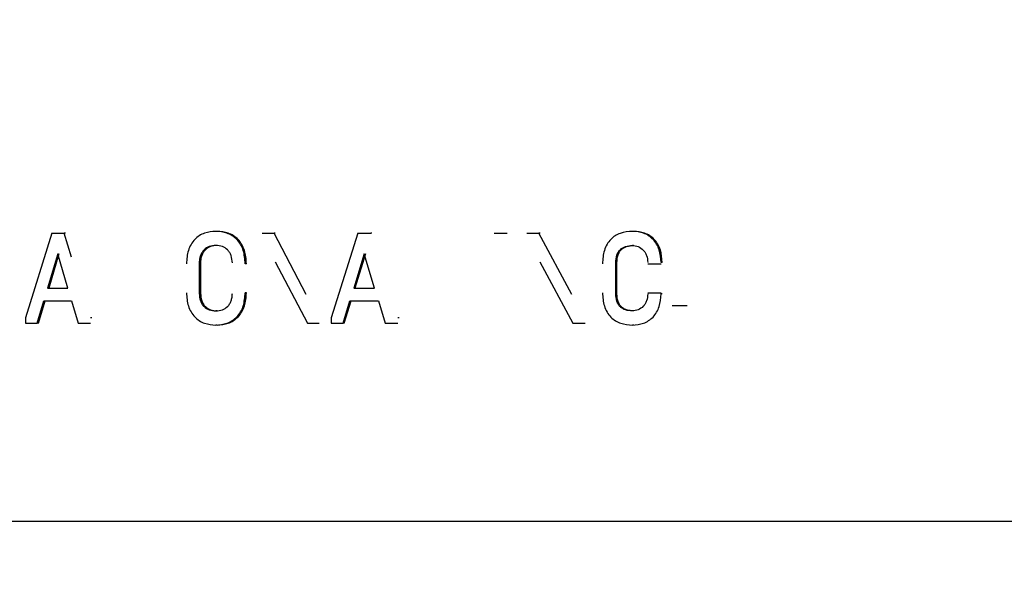
# Model space of a CAD drawing. Extents: x 0.5 to 8, y 0.5 to 10.5.
# Drawn here: x 5.4 to 5.4, y 4.8 to 4.8 of the extents above; entities that cross this region are included whole.
import ezdxf

# ---------------------------------------------------------------- set-up
doc = ezdxf.new("R2010")
doc.units = 0
doc.header["$MEASUREMENT"] = 0
doc.linetypes.add('SLD-SOLID', pattern=[0])
doc.layers.get('0').update_dxf_attribs({"linetype": 'CONTINUOUS'})
doc.layers.add('DIM', color=7, linetype='SLD-SOLID')
doc.styles.add('SLDTEXTSTYLE0', font='GOTHIC.TTF', dxfattribs={"width": 0.913})
doc.dimstyles.new('SLDDIMSTYLE4', dxfattribs={"dimtxt": 0.0625, "dimasz": 0.09375, "dimexe": 0, "dimexo": 0.0625, "dimgap": 0.015625, "dimtad": 0, "dimtih": 1, "dimtoh": 1, "dimlfac": 20, "dimrnd": 1e-09, "dimzin": 4, "dimdsep": 46, "dimtxsty": 'SLDTEXTSTYLE0', "dimsah": 1, "dimcen": 0.09, "dimadec": 0, "dimazin": 0, "dimtfac": 1, "dimtdec": 3, "dimtmove": 0, "dimatfit": 0, "dimfxl": 1, "dimtolj": 1, "dimtzin": 12, "dimarcsym": 0})

# ---------------------------------------------------------------- blocks, each defined once
blk = doc.blocks.new('_D_13')
at = {"layer": 'DIM', "transparency": 16777216}
for p, q in [((5.634921, 4.996321), (5.634921, 3.331006)), ((5.134921, 4.177873), (5.134921, 3.331006)), ((5.134921, 3.456006), (4.954633, 3.456006)), ((5.215014, 3.456006), (5.196003, 3.456006)), ((5.196003, 3.456006), (5.196003, 3.356701)), ((5.554828, 3.456006), (5.573839, 3.456006)), ((5.573839, 3.456006), (5.573839, 3.356701)), ((5.634921, 3.456006), (5.815209, 3.456006)), ((5.196003, 3.356701), (5.215014, 3.356701)), ((5.573839, 3.356701), (5.554828, 3.356701))]:
    blk.add_line(p, q, dxfattribs=at)
for points in [[(5.134921, 3.456006), (5.041171, 3.47043), (5.041171, 3.441583)], [(5.634921, 3.456006), (5.728671, 3.441583), (5.728671, 3.47043)]]:
    blk.add_solid(points, dxfattribs=at)
at = {"layer": 'DIM', "transparency": 16777216, "char_height": 0.0625, "attachment_point": 1, "style": 'SLDTEXTSTYLE0'}
for s, insert in [('10.00in', (5.247305, 3.548514)), ('25.40cm', (5.215014, 3.436535))]:
    blk.add_mtext(s, dxfattribs=dict(at, insert=insert))

msp = doc.modelspace()

# ---------------------------------------------------------------- linework, layer by layer
at = {"color": 7, "linetype": 'SLD-SOLID'}
for p, q in [((5.405536, 4.812376), (5.404385, 4.808663)), ((5.405536, 4.812376), (5.40608, 4.812376)), ((5.406406, 4.811328), (5.40608, 4.812376)), ((5.406137, 4.812376), (5.40608, 4.812376)), ((5.412785, 4.81246), (5.41273, 4.81246)), ((5.414769, 4.812376), (5.415285, 4.812376)), ((5.416698, 4.809692), (5.415285, 4.812376)), ((5.41534, 4.812376), (5.415285, 4.812376)), ((5.418965, 4.812376), (5.417783, 4.808663)), ((5.418965, 4.812376), (5.419525, 4.812376)), ((5.419578, 4.812376), (5.419525, 4.812376)), ((5.42493, 4.812376), (5.425505, 4.812376)), ((5.426368, 4.812376), (5.426896, 4.812376)), ((5.42834, 4.809692), (5.426896, 4.812376)), ((5.426948, 4.812376), (5.426896, 4.812376)), ((5.431052, 4.81246), (5.431001, 4.81246)), ((5.412785, 4.811842), (5.41273, 4.811842)), ((5.431046, 4.811842), (5.430995, 4.811842)), ((5.405799, 4.811476), (5.405352, 4.809973)), ((5.405856, 4.811476), (5.405409, 4.809973)), ((5.406237, 4.809973), (5.405799, 4.811476)), ((5.419235, 4.811476), (5.418776, 4.809973)), ((5.419289, 4.811476), (5.41883, 4.809973)), ((5.419686, 4.809973), (5.419235, 4.811476)), ((5.412005, 4.811076), (5.412005, 4.809737)), ((5.412061, 4.811076), (5.412005, 4.811076)), ((5.412061, 4.811076), (5.412061, 4.809737)), ((5.414074, 4.811042), (5.414018, 4.811042)), ((5.415332, 4.811122), (5.416745, 4.808437)), ((5.426944, 4.811122), (5.428388, 4.808437)), ((5.430265, 4.809726), (5.430265, 4.811088)), ((5.430316, 4.811088), (5.430265, 4.811088)), ((5.430316, 4.809726), (5.430316, 4.811088)), ((5.431668, 4.811042), (5.43225, 4.811042)), ((5.432301, 4.811099), (5.43225, 4.811099)), ((5.405352, 4.809973), (5.406237, 4.809973)), ((5.418776, 4.809973), (5.419686, 4.809973)), ((5.412061, 4.809737), (5.412005, 4.809737)), ((5.414074, 4.809771), (5.414018, 4.809771)), ((5.430316, 4.809726), (5.430265, 4.809726)), ((5.431668, 4.809771), (5.43225, 4.809771)), ((5.432301, 4.809714), (5.43225, 4.809714)), ((5.404896, 4.808437), (5.405186, 4.809411)), ((5.404953, 4.808437), (5.405244, 4.809411)), ((5.405186, 4.809411), (5.406403, 4.809411)), ((5.406403, 4.809411), (5.40669, 4.808437)), ((5.418308, 4.808437), (5.418606, 4.809411)), ((5.418362, 4.808437), (5.41866, 4.809411)), ((5.418606, 4.809411), (5.419857, 4.809411)), ((5.419857, 4.809411), (5.420151, 4.808437)), ((5.432735, 4.809202), (5.433391, 4.809202)), ((5.404385, 4.808663), (5.404385, 4.808437)), ((5.407292, 4.808663), (5.407235, 4.808663)), ((5.412785, 4.808972), (5.41273, 4.808972)), ((5.417783, 4.808663), (5.417783, 4.808437)), ((5.420765, 4.808663), (5.420711, 4.808663)), ((5.431046, 4.808972), (5.430995, 4.808972)), ((5.404385, 4.808437), (5.404896, 4.808437)), ((5.404953, 4.808437), (5.404896, 4.808437)), ((5.40669, 4.808437), (5.407235, 4.808437)), ((5.412785, 4.808353), (5.41273, 4.808353)), ((5.416745, 4.808437), (5.417264, 4.808437)), ((5.417783, 4.808437), (5.418308, 4.808437)), ((5.418362, 4.808437), (5.418308, 4.808437)), ((5.420151, 4.808437), (5.420711, 4.808437)), ((5.428388, 4.808437), (5.428918, 4.808437)), ((5.431052, 4.808353), (5.431001, 4.808353)), ((5.275511, 4.799748), (5.514644, 4.799748))]:
    msp.add_line(p, q, dxfattribs=at)
for points, knots in [([(5.41273, 4.81246), (5.412565, 4.812448), (5.412315, 4.812429), (5.412008, 4.812279), (5.411802, 4.812113), (5.411637, 4.811893), (5.41148, 4.811541), (5.411459, 4.811241), (5.411445, 4.811042)], [0, 0, 0, 0, 0.250012, 0.378641, 0.500411, 0.624555, 0.750638, 1, 1, 1, 1]), ([(5.414018, 4.811042), (5.414004, 4.811241), (5.413984, 4.811541), (5.413825, 4.811893), (5.413659, 4.812113), (5.413453, 4.812279), (5.413145, 4.812429), (5.412895, 4.812448), (5.41273, 4.81246)], [0, 0, 0, 0, 0.24936, 0.375277, 0.499589, 0.621226, 0.749987, 1, 1, 1, 1]), ([(5.414074, 4.811042), (5.41406, 4.811241), (5.414039, 4.811541), (5.41388, 4.811893), (5.413715, 4.812113), (5.413509, 4.812279), (5.413201, 4.812429), (5.412951, 4.812448), (5.412785, 4.81246)], [0, 0, 0, 0, 0.249391, 0.37524, 0.499632, 0.621198, 0.750016, 1, 1, 1, 1]), ([(5.431001, 4.81246), (5.430816, 4.812447), (5.430551, 4.812429), (5.430236, 4.812273), (5.430037, 4.812114), (5.429873, 4.811897), (5.429717, 4.811541), (5.429698, 4.811241), (5.429685, 4.811042)], [0, 0, 0, 0, 0.269481, 0.387665, 0.500338, 0.623683, 0.750506, 1, 1, 1, 1]), ([(5.43225, 4.811099), (5.432238, 4.811287), (5.432218, 4.811571), (5.432067, 4.811907), (5.431907, 4.812118), (5.431707, 4.812279), (5.431408, 4.812427), (5.431162, 4.812447), (5.431001, 4.81246)], [0, 0, 0, 0, 0.249446, 0.375437, 0.499679, 0.621504, 0.750081, 1, 1, 1, 1]), ([(5.432301, 4.811099), (5.432288, 4.811287), (5.432269, 4.811571), (5.432118, 4.811907), (5.431958, 4.812118), (5.431758, 4.812279), (5.431459, 4.812427), (5.431213, 4.812447), (5.431052, 4.81246)], [0, 0, 0, 0, 0.249477, 0.375395, 0.499723, 0.621472, 0.75011, 1, 1, 1, 1]), ([(5.41273, 4.811842), (5.412633, 4.811834), (5.412451, 4.811821), (5.412244, 4.811693), (5.412121, 4.811541), (5.412054, 4.8114), (5.412013, 4.811242), (5.412008, 4.811133), (5.412005, 4.811076)], [0, 0, 0, 0, 0.267277, 0.499392, 0.623374, 0.749615, 0.869515, 1, 1, 1, 1]), ([(5.412785, 4.811842), (5.412688, 4.811834), (5.412507, 4.811821), (5.412299, 4.811693), (5.412177, 4.811541), (5.412109, 4.8114), (5.412068, 4.811242), (5.412063, 4.811133), (5.412061, 4.811076)], [0, 0, 0, 0, 0.267248, 0.499349, 0.623334, 0.749584, 0.869497, 1, 1, 1, 1]), ([(5.413456, 4.811076), (5.413446, 4.811186), (5.413433, 4.81135), (5.413339, 4.811541), (5.413217, 4.811692), (5.413009, 4.811821), (5.412827, 4.811835), (5.41273, 4.811842)], [0, 0, 0, 0, 0.2494, 0.37462, 0.499973, 0.732026, 1, 1, 1, 1]), ([(5.430265, 4.811088), (5.430272, 4.811204), (5.430284, 4.811371), (5.430376, 4.811562), (5.430465, 4.811669), (5.430573, 4.811749), (5.430747, 4.811826), (5.430893, 4.811835), (5.430995, 4.811842)], [0, 0, 0, 0, 0.265656, 0.383313, 0.499461, 0.608705, 0.726086, 1, 1, 1, 1]), ([(5.430316, 4.811088), (5.430324, 4.811204), (5.430335, 4.811371), (5.430427, 4.811562), (5.430515, 4.811669), (5.430624, 4.811749), (5.430798, 4.811826), (5.430944, 4.811835), (5.431046, 4.811842)], [0, 0, 0, 0, 0.265677, 0.382651, 0.499519, 0.608695, 0.726039, 1, 1, 1, 1]), ([(5.430995, 4.811842), (5.431082, 4.811832), (5.431255, 4.811812), (5.431447, 4.81168), (5.431561, 4.811533), (5.431648, 4.811356), (5.43166, 4.811203), (5.431668, 4.811099)], [0, 0, 0, 0, 0.250025, 0.499667, 0.622126, 0.742585, 1, 1, 1, 1]), ([(5.411445, 4.809771), (5.411459, 4.809572), (5.41148, 4.809272), (5.411637, 4.80892), (5.411802, 4.808701), (5.412008, 4.808535), (5.412315, 4.808385), (5.412565, 4.808366), (5.41273, 4.808353)], [0, 0, 0, 0, 0.249359, 0.37527, 0.499588, 0.621233, 0.749988, 1, 1, 1, 1]), ([(5.412005, 4.809737), (5.412014, 4.809628), (5.412028, 4.809463), (5.412121, 4.809273), (5.412243, 4.809122), (5.412451, 4.808993), (5.412632, 4.808979), (5.41273, 4.808972)], [0, 0, 0, 0, 0.2493963, 0.3746051, 0.4999716, 0.7321045, 1, 1, 1, 1]), ([(5.412061, 4.809737), (5.41207, 4.809628), (5.412084, 4.809463), (5.412177, 4.809273), (5.412299, 4.809122), (5.412506, 4.808993), (5.412688, 4.808979), (5.412785, 4.808972)], [0, 0, 0, 0, 0.249428, 0.374646, 0.500015, 0.732134, 1, 1, 1, 1]), ([(5.41273, 4.808353), (5.412895, 4.808366), (5.413145, 4.808385), (5.413453, 4.808534), (5.413659, 4.8087), (5.413825, 4.80892), (5.413984, 4.809272), (5.414004, 4.809572), (5.414018, 4.809771)], [0, 0, 0, 0, 0.250015, 0.378654, 0.500415, 0.624574, 0.750642, 1, 1, 1, 1]), ([(5.41273, 4.808972), (5.412827, 4.808979), (5.413009, 4.808993), (5.413217, 4.809121), (5.413339, 4.809273), (5.413407, 4.809413), (5.413448, 4.809571), (5.413453, 4.809681), (5.413456, 4.809737)], [0, 0, 0, 0, 0.267356, 0.499392, 0.623361, 0.749614, 0.869487, 1, 1, 1, 1]), ([(5.412785, 4.808353), (5.412951, 4.808366), (5.413201, 4.808385), (5.413508, 4.808534), (5.413714, 4.8087), (5.41388, 4.80892), (5.414039, 4.809272), (5.41406, 4.809572), (5.414074, 4.809771)], [0, 0, 0, 0, 0.249987, 0.378569, 0.500372, 0.62445, 0.75061, 1, 1, 1, 1]), ([(5.429685, 4.809771), (5.429698, 4.809572), (5.429717, 4.809273), (5.429874, 4.808917), (5.430042, 4.808693), (5.430251, 4.808531), (5.430568, 4.808383), (5.430825, 4.808365), (5.431001, 4.808353)], [0, 0, 0, 0, 0.249496, 0.376132, 0.499672, 0.623503, 0.743185, 1, 1, 1, 1]), ([(5.430995, 4.808972), (5.430893, 4.808978), (5.430747, 4.808987), (5.430573, 4.809065), (5.430464, 4.809144), (5.430376, 4.809252), (5.430284, 4.809442), (5.430272, 4.80961), (5.430265, 4.809726)], [0, 0, 0, 0, 0.2738332, 0.3912311, 0.5005162, 0.6165391, 0.7341451, 1, 1, 1, 1]), ([(5.431046, 4.808972), (5.430944, 4.808978), (5.430798, 4.808987), (5.430624, 4.809065), (5.430516, 4.809144), (5.430427, 4.809252), (5.430335, 4.809442), (5.430324, 4.80961), (5.430316, 4.809726)], [0, 0, 0, 0, 0.27374, 0.391147, 0.500474, 0.616381, 0.733688, 1, 1, 1, 1]), ([(5.431668, 4.809714), (5.43166, 4.80961), (5.431648, 4.809457), (5.431561, 4.80928), (5.431447, 4.809133), (5.431255, 4.809002), (5.431082, 4.808982), (5.430995, 4.808972)], [0, 0, 0, 0, 0.257293, 0.377777, 0.500315, 0.749963, 1, 1, 1, 1]), ([(5.431001, 4.808353), (5.431162, 4.808367), (5.431407, 4.808387), (5.431707, 4.808534), (5.431907, 4.808695), (5.432067, 4.808906), (5.432218, 4.809242), (5.432238, 4.809526), (5.43225, 4.809714)], [0, 0, 0, 0, 0.249921, 0.37837, 0.500324, 0.624386, 0.750555, 1, 1, 1, 1])]:
    msp.add_open_spline(points, degree=3, knots=knots, dxfattribs=at)

# ---------------------------------------------------------------- dimensions: what is measured, and where the dimension line sits
at = {"layer": 'DIM'}
dim = msp.add_linear_dim(base=(5.134921, 3.456006), p1=(5.634921, 5.046321), p2=(5.134921, 4.227873), dimstyle='SLDDIMSTYLE4', dxfattribs=at)
dim.commit()
dim.dimension.update_dxf_attribs({"geometry": '_D_13', "text_midpoint": (5.384921, 3.456006), "dimtype": 160})

doc.saveas('drawing.dxf')
